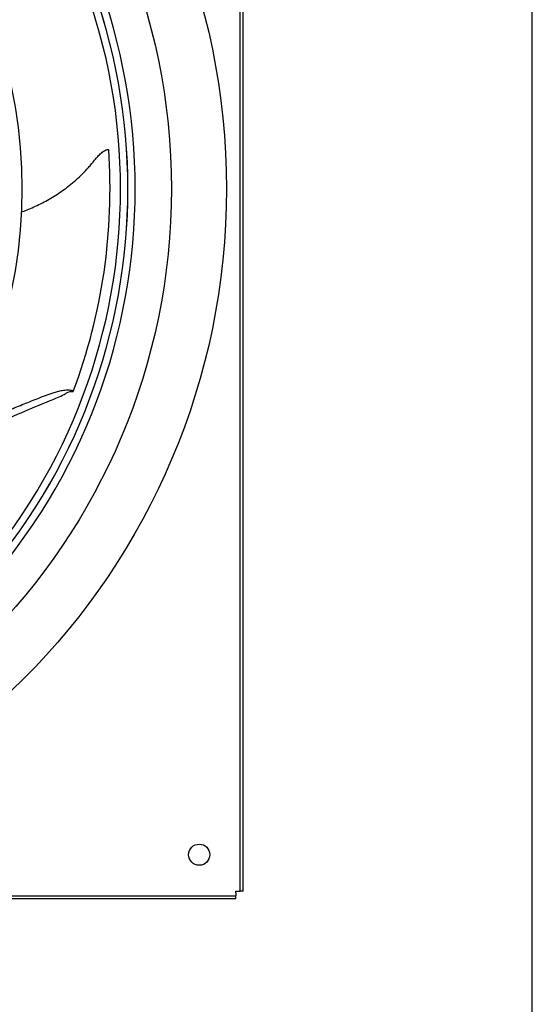
# Model space of a CAD drawing. Extents: x 983 to 11670, y -16878 to -101.
# Drawn here: x 2162 to 2176, y -16387 to -16361 of the extents above; entities that cross this region are included whole.
import ezdxf

# ---------------------------------------------------------------- set-up
doc = ezdxf.new("R2010")
doc.units = 0
doc.header["$LTSCALE"] = 10
doc.header["$MEASUREMENT"] = 0
doc.layers.add('DAM_EC', color=7, linetype='CONTINUOUS')
doc.layers.add('LAYER-1', color=2, linetype='CONTINUOUS')

# ---------------------------------------------------------------- blocks, each defined once
blk = doc.blocks.new('TOP VIEW')
at = {"layer": 'DAM_EC'}
for p, q in [((309.123, 322.526), (309.123, 360.321)), ((309.202, 322.526), (309.202, 360.321)), ((271.21, 322.408), (309.005, 322.408)), ((309.005, 322.487), (309.005, 322.526)), ((309.005, 322.526), (309.045, 322.526)), ((309.005, 322.487), (309.005, 322.408)), ((309.005, 322.329), (309.005, 322.408)), ((309.045, 322.526), (309.123, 322.526)), ((309.202, 322.526), (309.123, 322.526)), ((271.21, 322.329), (309.005, 322.329))]:
    blk.add_line(p, q, dxfattribs=at)
for centre, radius in [((290.108, 341.424), 18.645), ((290.108, 341.424), 17.164), ((308.021, 323.51), 0.285)]:
    blk.add_circle(centre, radius, dxfattribs=at)
for centre, radius, start, end in [((290.108, 341.424), 15.993, 318.098, 41.9048), ((290.108, 341.424), 15.994, 318.0941, 41.9031), ((290.108, 341.424), 16.191, 317.9361, 42.0639), ((290.108, 341.424), 15.796, 318.2404, 41.7556), ((290.108, 341.424), 13.15, 320.7611, 39.249), ((290.108, 341.424), 15.512, 339.5065, 3.9067), ((305.228, 342.672), 0.318, 301.3381, 306.8894), ((304.598, 335.655), 0.312, 84.4673, 120.2392)]:
    blk.add_arc(centre, radius, start, end, dxfattribs=at)
for points, knots in [([(303.228, 340.797), (303.281, 340.817), (303.455, 340.885), (303.752, 341.018), (304.057, 341.186), (304.3, 341.344), (304.48, 341.475), (304.657, 341.619), (304.831, 341.778), (304.972, 341.922), (305.069, 342.03), (305.123, 342.094), (305.164, 342.143), (305.205, 342.194), (305.262, 342.263), (305.318, 342.328), (305.377, 342.385), (305.422, 342.422), (305.469, 342.452), (305.513, 342.471), (305.552, 342.479), (305.573, 342.481), (305.583, 342.48)], [0.7550181, 0.7550181, 0.7550181, 0.7550181, 0.7709977, 0.8079697, 0.8449416, 0.8634276, 0.8819136, 0.9003996, 0.9188856, 0.9373716, 0.9466146, 0.9512361, 0.9558576, 0.9606381, 0.9654185, 0.9749795, 0.97976, 0.9845405, 0.989321, 0.9941015, 0.9972884, 1, 1, 1, 1]), ([(301.416, 334.734), (301.494, 334.754), (301.842, 334.851), (302.447, 335.069), (303.226, 335.4), (303.813, 335.653), (304.211, 335.81), (304.355, 335.875), (304.423, 335.914), (304.442, 335.925)], [0.6885728, 0.6885728, 0.6885728, 0.6885728, 0.7091938, 0.7812754, 0.853357, 0.9254386, 0.944079, 0.9627193, 0.970561, 0.970561, 0.970561, 0.970561]), ([(301.558, 334.981), (301.57, 334.984), (301.714, 335.027), (301.987, 335.117), (302.376, 335.263), (302.7, 335.393), (302.961, 335.499), (303.158, 335.579), (303.355, 335.659), (303.554, 335.738), (303.721, 335.803), (303.838, 335.847), (303.906, 335.872), (303.957, 335.891), (304.009, 335.91), (304.082, 335.934), (304.158, 335.958), (304.238, 335.981), (304.301, 335.996), (304.368, 336.008), (304.434, 336.015), (304.495, 336.016), (304.55, 336.011), (304.598, 336.003), (304.627, 335.996), (304.638, 335.993)], [0.7222766, 0.7222766, 0.7222766, 0.7222766, 0.7257655, 0.7630638, 0.8003621, 0.8376604, 0.8563095, 0.8749587, 0.8936078, 0.912257, 0.9309061, 0.9402307, 0.944893, 0.9495553, 0.9543779, 0.9592006, 0.968846, 0.9736686, 0.9784913, 0.983314, 0.9881367, 0.9913518, 0.9945669, 0.997782, 1, 1, 1, 1]), ([(304.628, 335.968), (304.628, 335.968), (304.628, 335.968), (304.628, 335.968), (304.629, 335.969), (304.629, 335.97), (304.63, 335.972), (304.631, 335.974), (304.632, 335.977), (304.633, 335.98), (304.634, 335.984), (304.636, 335.988), (304.637, 335.991), (304.638, 335.993)], [0.5539291, 0.5539291, 0.5539291, 0.5539291, 0.5652174, 0.6086957, 0.6521739, 0.6956522, 0.7391304, 0.7826087, 0.826087, 0.8695652, 0.9130435, 0.9565217, 1, 1, 1, 1])]:
    blk.add_open_spline(points, degree=3, knots=knots, dxfattribs=at)

msp = doc.modelspace()

# ---------------------------------------------------------------- linework, layer by layer
at = {"layer": 'LAYER-1'}
msp.add_line((2175.62, -16387.948), (2175.62, -16342.698), dxfattribs=at)

# ---------------------------------------------------------------- block references
at = {"layer": 'DAM_EC'}
msp.add_blockref('TOP VIEW', (1858.632, -16706.747), dxfattribs=at)

doc.saveas('drawing.dxf')
